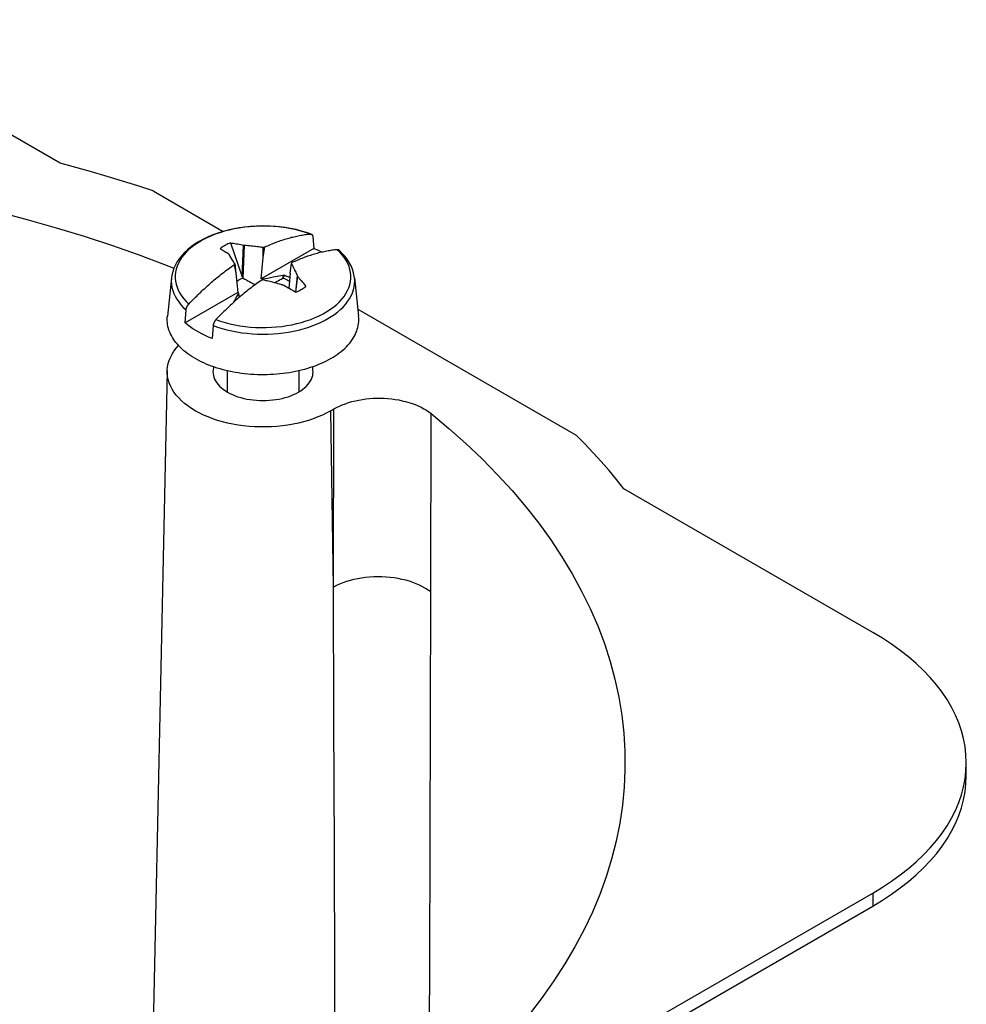
# Model space of a CAD drawing. Units: millimetres. Extents: x -80.2 to 6.3, y -25.8 to 57.4.
# Drawn here: x -23.4 to 6.3, y 24.9 to 55.8 of the extents above; entities that cross this region are included whole.
import ezdxf

# ---------------------------------------------------------------- set-up
doc = ezdxf.new("R2010")
doc.units = ezdxf.units.MM
doc.header["$LTSCALE"] = 16.335
doc.layers.get('0').update_dxf_attribs({"linetype": 'CONTINUOUS'})
doc.layers.add('TRASH', color=7, linetype='CONTINUOUS')

msp = doc.modelspace()

# ---------------------------------------------------------------- linework, layer by layer
at = {"color": 7, "linetype": 'CONTINUOUS'}
for p, q in [((-22.121, 51.258), (-29.911, 55.756)), ((-19.213, 50.396), (-17.013, 49.126)), ((-16.79, 48.769), (-16.417, 47.703)), ((-14.208, 48.958), (-14.178, 48.591)), ((-16.845, 48.422), (-16.841, 48.412)), ((-16.417, 47.703), (-16.375, 48.694)), ((-16.394, 47.664), (-16.353, 48.694)), ((-16.375, 48.694), (-16.353, 48.694)), ((-16.353, 48.694), (-16.3, 48.69)), ((-16.3, 48.69), (-16.247, 48.686)), ((-16.247, 48.686), (-16.194, 48.681)), ((-16.194, 48.681), (-16.141, 48.676)), ((-16.141, 48.676), (-16.088, 48.67)), ((-14.178, 48.591), (-15.829, 47.637)), ((-15.769, 48.305), (-15.711, 48.637)), ((-15.769, 48.628), (-15.74, 48.633)), ((-15.769, 48.305), (-15.769, 48.628)), ((-15.74, 48.633), (-15.711, 48.637)), ((-16.833, 48.399), (-16.841, 48.412)), ((-16.726, 48.228), (-16.833, 48.399)), ((-16.663, 48.104), (-16.656, 48.116)), ((-16.656, 48.116), (-16.617, 47.815)), ((-15.829, 47.637), (-15.769, 48.305)), ((-14.92, 47.815), (-14.882, 48.116)), ((-14.863, 48.147), (-14.882, 48.116)), ((-16.675, 48.08), (-16.663, 48.104)), ((-16.675, 48.08), (-16.617, 47.815)), ((-16.617, 47.815), (-16.557, 47.217)), ((-14.92, 47.815), (-14.963, 47.342)), ((-14.86, 48.075), (-14.83, 48.019)), ((-14.804, 47.966), (-14.795, 47.949)), ((-14.795, 47.949), (-14.778, 47.914)), ((-14.778, 47.914), (-14.762, 47.88)), ((-14.762, 47.88), (-14.745, 47.845)), ((-14.745, 47.845), (-14.729, 47.809)), ((-14.729, 47.809), (-14.713, 47.773)), ((-18.635, 47.669), (-18.763, 46.473)), ((-15.769, 47.625), (-15.829, 47.637)), ((-15.769, 47.604), (-15.827, 47.59)), ((-15.623, 47.654), (-15.769, 47.625)), ((-15.769, 47.604), (-15.769, 47.625)), ((-15.641, 47.574), (-15.671, 47.581)), ((-15.556, 47.553), (-15.641, 47.574)), ((-15.447, 47.687), (-15.623, 47.654)), ((-15.476, 47.533), (-15.556, 47.553)), ((-15.397, 47.513), (-15.476, 47.533)), ((-15.147, 47.743), (-15.447, 47.687)), ((-15.344, 47.499), (-15.397, 47.513)), ((-15.291, 47.485), (-15.344, 47.499)), ((-15.123, 47.745), (-15.147, 47.743)), ((-15.147, 47.743), (-15.144, 47.664)), ((-15.103, 47.753), (-15.123, 47.745)), ((-15.121, 47.703), (-15.103, 47.753)), ((-14.696, 47.737), (-14.754, 47.218)), ((-14.693, 47.722), (-14.748, 47.218)), ((-14.713, 47.773), (-14.696, 47.737)), ((-14.696, 47.737), (-14.693, 47.722)), ((-12.903, 47.669), (-12.775, 46.473)), ((-16.557, 47.217), (-18.208, 46.264)), ((-16.557, 47.217), (-16.536, 47.182)), ((-15.238, 47.47), (-15.291, 47.485)), ((-15.184, 47.455), (-15.238, 47.47)), ((-15.184, 47.455), (-15.162, 47.451)), ((-16.663, 46.961), (-16.701, 46.893)), ((-16.634, 47.012), (-16.663, 46.961)), ((-16.605, 47.064), (-16.634, 47.012)), ((-16.576, 47.114), (-16.605, 47.064)), ((-16.556, 47.148), (-16.576, 47.114)), ((-16.536, 47.182), (-16.556, 47.148)), ((-16.536, 47.182), (-16.52, 47.053)), ((-18.208, 46.264), (-18.179, 46.665)), ((-12.798, 46.692), (-5.961, 42.744)), ((-17.33, 46.175), (-17.36, 45.774)), ((-18.769, 44.754), (-19.281, 20.776)), ((-16.894, 44.76), (-16.894, 44.103)), ((-14.644, 44.76), (-14.644, 44.103)), ((-13.648, 43.508), (-13.55, 43.565)), ((3.323, 36.567), (-4.468, 41.066)), ((6.252, 32.076), (6.252, 32.485)), ((-4.468, 23.904), (3.323, 28.402)), ((-4.468, 23.495), (3.323, 27.994))]:
    msp.add_line(p, q, dxfattribs=at)
at = {"color": 253, "linetype": 'CONTINUOUS'}
for p, q in [((-13.362, 48.471), (-13.446, 48.553)), ((-13.565, 37.984), (-13.648, 43.508)), ((-13.565, 37.984), (-13.55, 43.565)), ((-10.519, 37.835), (-10.509, 43.42)), ((3.323, 28.402), (3.323, 27.994)), ((-10.56, 21.512), (-10.546, 26.187))]:
    msp.add_line(p, q, dxfattribs=at)
at = {"color": 7, "linetype": 'CONTINUOUS'}
for points in [[(-19.213, 50.396), (-19.689, 50.551), (-20.168, 50.701), (-20.651, 50.847), (-21.138, 50.988), (-21.627, 51.125), (-22.121, 51.258)], [(-24.023, 49.725), (-23.127, 49.491), (-22.244, 49.242), (-21.373, 48.977), (-20.517, 48.697), (-19.677, 48.403), (-18.853, 48.093), (-18.557, 47.975)], [(-14.259, 49.039), (-14.404, 49.089), (-14.567, 49.138), (-14.735, 49.18), (-14.906, 49.216), (-15.08, 49.245), (-15.257, 49.268), (-15.436, 49.283), (-15.615, 49.292), (-15.796, 49.295), (-15.976, 49.29), (-16.156, 49.279), (-16.335, 49.261), (-16.511, 49.237), (-16.685, 49.206), (-16.855, 49.168), (-17.021, 49.124), (-17.182, 49.073), (-17.338, 49.017), (-17.487, 48.954), (-17.63, 48.886), (-17.765, 48.813), (-17.891, 48.734), (-18.01, 48.651), (-18.119, 48.563), (-18.217, 48.472), (-18.305, 48.378), (-18.384, 48.281), (-18.453, 48.181), (-18.511, 48.078), (-18.559, 47.972), (-18.596, 47.864), (-18.622, 47.754), (-18.635, 47.669)], [(-15.711, 48.637), (-15.666, 48.658), (-15.622, 48.678), (-15.577, 48.697), (-15.532, 48.716), (-15.487, 48.735), (-15.442, 48.753), (-15.397, 48.771), (-15.353, 48.788), (-15.309, 48.804), (-15.264, 48.82), (-15.221, 48.836), (-15.177, 48.85), (-15.134, 48.865), (-15.091, 48.878), (-15.048, 48.892), (-15.005, 48.904), (-14.962, 48.917), (-14.919, 48.928), (-14.876, 48.94), (-14.834, 48.95), (-14.791, 48.96), (-14.749, 48.97), (-14.707, 48.979), (-14.665, 48.988), (-14.623, 48.996), (-14.582, 49.004), (-14.541, 49.011), (-14.499, 49.018), (-14.458, 49.024), (-14.417, 49.029), (-14.377, 49.034), (-14.336, 49.039), (-14.295, 49.043)], [(-14.295, 49.043), (-14.287, 49.044), (-14.279, 49.043), (-14.272, 49.043), (-14.265, 49.041), (-14.259, 49.039)], [(-14.259, 49.039), (-14.252, 49.036), (-14.246, 49.033), (-14.24, 49.028), (-14.235, 49.024), (-14.23, 49.019), (-14.225, 49.013), (-14.221, 49.006), (-14.218, 48.999), (-14.215, 48.992), (-14.212, 48.984), (-14.21, 48.976), (-14.209, 48.967), (-14.208, 48.958)], [(-16.79, 48.769), (-16.83, 48.751), (-16.869, 48.732), (-16.907, 48.713), (-16.944, 48.693), (-16.98, 48.672), (-17.015, 48.651), (-17.048, 48.629), (-17.081, 48.606), (-17.112, 48.583)], [(-16.79, 48.769), (-16.744, 48.762), (-16.698, 48.755), (-16.652, 48.748), (-16.606, 48.74), (-16.56, 48.731), (-16.514, 48.723), (-16.468, 48.713), (-16.422, 48.704), (-16.375, 48.694)], [(-17.112, 48.583), (-17.083, 48.567), (-17.054, 48.55), (-17.024, 48.533), (-16.994, 48.515), (-16.965, 48.498), (-16.935, 48.479), (-16.905, 48.461), (-16.875, 48.442), (-16.845, 48.422)], [(-16.088, 48.67), (-16.035, 48.665), (-16.009, 48.661)], [(-16.009, 48.661), (-15.954, 48.655), (-15.926, 48.651)], [(-15.926, 48.651), (-15.867, 48.643), (-15.835, 48.638), (-15.803, 48.634), (-15.769, 48.628)], [(-13.446, 48.553), (-13.487, 48.549), (-13.528, 48.544), (-13.569, 48.539), (-13.61, 48.534), (-13.651, 48.528), (-13.692, 48.521), (-13.733, 48.514), (-13.775, 48.506), (-13.816, 48.498), (-13.858, 48.489), (-13.9, 48.48), (-13.943, 48.471), (-13.985, 48.46), (-14.028, 48.45), (-14.07, 48.438), (-14.113, 48.427), (-14.156, 48.414), (-14.199, 48.402), (-14.242, 48.388), (-14.285, 48.375), (-14.329, 48.361), (-14.372, 48.346), (-14.416, 48.33), (-14.46, 48.314), (-14.504, 48.298), (-14.549, 48.281), (-14.594, 48.263), (-14.639, 48.245), (-14.683, 48.226), (-14.728, 48.207), (-14.773, 48.188), (-14.818, 48.168), (-14.863, 48.147)], [(-14.178, 48.591), (-14.067, 48.547), (-13.96, 48.5), (-13.913, 48.477)], [(-13.388, 48.536), (-13.392, 48.539), (-13.397, 48.543), (-13.403, 48.546), (-13.41, 48.549), (-13.417, 48.551), (-13.424, 48.553), (-13.431, 48.553), (-13.439, 48.554), (-13.446, 48.553)], [(-12.903, 47.67), (-12.91, 47.718), (-12.932, 47.829), (-12.966, 47.939), (-13.011, 48.046), (-13.067, 48.151), (-13.133, 48.253), (-13.21, 48.352), (-13.297, 48.448), (-13.388, 48.536)], [(-16.698, 48.184), (-16.717, 48.214), (-16.726, 48.228)], [(-16.656, 48.116), (-16.668, 48.134), (-16.678, 48.151), (-16.688, 48.168), (-16.698, 48.184)], [(-14.882, 48.116), (-14.87, 48.095), (-14.86, 48.075)], [(-18.091, 46.851), (-18.051, 46.894), (-18.01, 46.937), (-17.969, 46.979), (-17.928, 47.02), (-17.887, 47.062), (-17.846, 47.102), (-17.805, 47.143), (-17.763, 47.183), (-17.721, 47.223), (-17.68, 47.263), (-17.638, 47.302), (-17.595, 47.341), (-17.553, 47.38), (-17.51, 47.419), (-17.467, 47.457), (-17.425, 47.495), (-17.382, 47.532), (-17.339, 47.569), (-17.296, 47.605), (-17.253, 47.641), (-17.209, 47.677), (-17.166, 47.713), (-17.122, 47.748), (-17.078, 47.783), (-17.034, 47.817), (-16.989, 47.852), (-16.944, 47.886), (-16.899, 47.92), (-16.854, 47.953), (-16.81, 47.985), (-16.765, 48.018), (-16.72, 48.049), (-16.675, 48.08)], [(-14.83, 48.019), (-14.821, 48.001), (-14.804, 47.966)], [(-15.827, 47.59), (-15.872, 47.559), (-15.916, 47.528), (-15.961, 47.495), (-16.006, 47.463), (-16.051, 47.43), (-16.096, 47.396), (-16.14, 47.362), (-16.185, 47.328), (-16.229, 47.293), (-16.273, 47.258), (-16.317, 47.223), (-16.361, 47.187), (-16.404, 47.151), (-16.447, 47.115), (-16.49, 47.079), (-16.533, 47.042), (-16.576, 47.005), (-16.619, 46.967), (-16.662, 46.929), (-16.704, 46.89), (-16.747, 46.851), (-16.789, 46.812), (-16.831, 46.773), (-16.873, 46.733), (-16.915, 46.693), (-16.956, 46.653), (-16.997, 46.613), (-17.039, 46.572), (-17.08, 46.53), (-17.12, 46.489), (-17.161, 46.447), (-17.202, 46.404), (-17.243, 46.361)], [(-15.671, 47.581), (-15.735, 47.596), (-15.769, 47.604)], [(-15.123, 47.745), (-15.123, 47.738), (-15.122, 47.731), (-15.122, 47.724), (-15.122, 47.717), (-15.121, 47.71), (-15.121, 47.703)], [(-14.933, 47.673), (-14.944, 47.679), (-14.982, 47.699), (-15.021, 47.718), (-15.061, 47.736), (-15.103, 47.753)], [(-14.693, 47.722), (-14.663, 47.688), (-14.633, 47.654), (-14.603, 47.619), (-14.573, 47.584), (-14.543, 47.549), (-14.514, 47.513), (-14.484, 47.477), (-14.455, 47.441), (-14.425, 47.404)], [(-14.748, 47.218), (-14.794, 47.245), (-14.84, 47.271), (-14.886, 47.298), (-14.932, 47.324), (-14.978, 47.35), (-15.024, 47.376), (-15.07, 47.401), (-15.116, 47.426), (-15.162, 47.451)], [(-14.748, 47.218), (-14.708, 47.236), (-14.669, 47.255), (-14.631, 47.274), (-14.594, 47.294), (-14.558, 47.315), (-14.523, 47.336), (-14.489, 47.358), (-14.457, 47.381), (-14.425, 47.404)], [(-18.179, 46.665), (-18.178, 46.675), (-18.176, 46.686), (-18.174, 46.697), (-18.172, 46.708), (-18.168, 46.719), (-18.165, 46.73), (-18.161, 46.741), (-18.156, 46.752), (-18.152, 46.763), (-18.146, 46.773), (-18.141, 46.784), (-18.134, 46.794), (-18.128, 46.805), (-18.121, 46.815), (-18.114, 46.824), (-18.107, 46.834), (-18.099, 46.843), (-18.091, 46.851)], [(-13.648, 45.141), (-13.721, 45.1), (-13.796, 45.061), (-13.873, 45.023), (-13.953, 44.987), (-14.034, 44.952), (-14.118, 44.919), (-14.204, 44.888), (-14.291, 44.858), (-14.38, 44.83), (-14.471, 44.804), (-14.563, 44.78), (-14.656, 44.757), (-14.751, 44.736), (-14.847, 44.717), (-14.944, 44.7), (-15.041, 44.685), (-15.14, 44.672), (-15.24, 44.661), (-15.34, 44.651), (-15.44, 44.644), (-15.541, 44.639), (-15.642, 44.635), (-15.744, 44.634), (-15.845, 44.634), (-15.946, 44.637), (-16.047, 44.641), (-16.148, 44.647), (-16.248, 44.656), (-16.348, 44.666), (-16.447, 44.678), (-16.545, 44.693), (-16.643, 44.709), (-16.739, 44.727), (-16.835, 44.747), (-16.929, 44.768), (-17.021, 44.792), (-17.113, 44.817), (-17.203, 44.844), (-17.291, 44.873), (-17.377, 44.904), (-17.462, 44.936), (-17.545, 44.97), (-17.625, 45.005), (-17.704, 45.042), (-17.78, 45.08), (-17.854, 45.12), (-17.926, 45.162), (-17.995, 45.205), (-18.062, 45.249), (-18.126, 45.294), (-18.187, 45.341), (-18.246, 45.388), (-18.301, 45.437), (-18.354, 45.487), (-18.404, 45.538), (-18.451, 45.59), (-18.495, 45.643), (-18.536, 45.696), (-18.573, 45.751), (-18.608, 45.806), (-18.639, 45.861), (-18.667, 45.917), (-18.691, 45.974), (-18.713, 46.031), (-18.73, 46.089), (-18.745, 46.147), (-18.756, 46.205), (-18.764, 46.263), (-18.768, 46.322), (-18.769, 46.38), (-18.766, 46.439), (-18.763, 46.473)], [(-17.36, 45.774), (-17.471, 45.818), (-17.578, 45.864), (-17.681, 45.914), (-17.78, 45.966), (-17.875, 46.021), (-17.966, 46.078), (-18.051, 46.138), (-18.132, 46.199), (-18.208, 46.264)], [(-17.243, 46.361), (-17.251, 46.353), (-17.258, 46.344), (-17.266, 46.334), (-17.273, 46.324), (-17.28, 46.314), (-17.286, 46.304), (-17.292, 46.294), (-17.298, 46.283), (-17.303, 46.272), (-17.308, 46.261), (-17.312, 46.25), (-17.316, 46.239), (-17.32, 46.228), (-17.323, 46.217), (-17.326, 46.207), (-17.328, 46.196), (-17.329, 46.185), (-17.33, 46.175)], [(-13.648, 45.141), (-13.577, 45.183), (-13.509, 45.226), (-13.444, 45.271), (-13.381, 45.317), (-13.321, 45.364), (-13.264, 45.413), (-13.21, 45.462), (-13.158, 45.512), (-13.11, 45.564), (-13.064, 45.616), (-13.022, 45.669), (-12.983, 45.723), (-12.947, 45.778), (-12.914, 45.833), (-12.885, 45.889), (-12.858, 45.946), (-12.836, 46.003), (-12.816, 46.06), (-12.8, 46.118), (-12.787, 46.176), (-12.778, 46.234), (-12.772, 46.293), (-12.769, 46.351), (-12.77, 46.41), (-12.775, 46.473)], [(-18.769, 44.754), (-18.768, 44.783), (-18.758, 44.884), (-18.737, 44.984), (-18.707, 45.083), (-18.667, 45.181), (-18.617, 45.278), (-18.557, 45.372), (-18.488, 45.465), (-18.414, 45.549)], [(-13.648, 43.508), (-13.775, 43.439), (-13.909, 43.374), (-14.048, 43.314), (-14.194, 43.259), (-14.345, 43.208), (-14.501, 43.163), (-14.661, 43.123), (-14.826, 43.089), (-14.992, 43.06), (-15.162, 43.036), (-15.334, 43.019), (-15.507, 43.007), (-15.681, 43.001), (-15.856, 43.001), (-16.03, 43.007), (-16.204, 43.019), (-16.376, 43.036), (-16.545, 43.06), (-16.712, 43.089), (-16.877, 43.123), (-17.037, 43.163), (-17.193, 43.208), (-17.344, 43.259), (-17.49, 43.314), (-17.629, 43.374), (-17.763, 43.439), (-17.89, 43.508), (-18.01, 43.581), (-18.122, 43.659), (-18.226, 43.739), (-18.322, 43.823), (-18.41, 43.911), (-18.488, 44.001), (-18.557, 44.093), (-18.617, 44.188), (-18.667, 44.285), (-18.707, 44.382), (-18.737, 44.482), (-18.758, 44.582), (-18.768, 44.682), (-18.769, 44.754)], [(-17.315, 44.882), (-17.324, 44.851), (-17.334, 44.792), (-17.337, 44.727)], [(-17.337, 44.727), (-17.334, 44.674), (-17.324, 44.615), (-17.307, 44.556), (-17.284, 44.499), (-17.254, 44.442), (-17.218, 44.386), (-17.175, 44.332), (-17.127, 44.28), (-17.073, 44.23), (-17.013, 44.182), (-16.948, 44.136), (-16.878, 44.093), (-16.803, 44.052), (-16.723, 44.014), (-16.64, 43.98), (-16.553, 43.949), (-16.462, 43.921), (-16.369, 43.896), (-16.273, 43.875), (-16.175, 43.858), (-16.075, 43.845), (-15.974, 43.835), (-15.871, 43.829), (-15.769, 43.827), (-15.667, 43.829), (-15.564, 43.835), (-15.463, 43.845), (-15.363, 43.858), (-15.265, 43.875), (-15.169, 43.896), (-15.076, 43.921), (-14.985, 43.949), (-14.898, 43.98), (-14.815, 44.014), (-14.736, 44.052), (-14.66, 44.093)], [(-14.66, 44.093), (-14.589, 44.136), (-14.524, 44.182), (-14.465, 44.23), (-14.411, 44.28), (-14.362, 44.332), (-14.32, 44.386), (-14.284, 44.442), (-14.254, 44.499), (-14.231, 44.556), (-14.214, 44.615), (-14.204, 44.674), (-14.201, 44.727)], [(-14.201, 44.727), (-14.204, 44.792), (-14.214, 44.851), (-14.223, 44.882)], [(-13.55, 43.565), (-13.466, 43.61), (-13.378, 43.653), (-13.286, 43.692), (-13.189, 43.729), (-13.088, 43.763), (-12.985, 43.794), (-12.878, 43.82), (-12.769, 43.843), (-12.659, 43.863), (-12.547, 43.878), (-12.434, 43.89), (-12.32, 43.898), (-12.205, 43.902), (-12.088, 43.902), (-11.971, 43.899), (-11.856, 43.891), (-11.74, 43.88), (-11.627, 43.865), (-11.517, 43.846), (-11.409, 43.824), (-11.303, 43.798), (-11.2, 43.768), (-11.099, 43.735), (-11.002, 43.699), (-10.908, 43.659), (-10.818, 43.616), (-10.733, 43.571), (-10.653, 43.523), (-10.579, 43.473), (-10.509, 43.42)], [(-10.509, 43.42), (-9.951, 42.954), (-9.418, 42.48), (-8.91, 41.998), (-8.427, 41.506), (-7.97, 41.006), (-7.539, 40.498), (-7.135, 39.983), (-6.758, 39.461), (-6.408, 38.933), (-6.086, 38.399), (-5.792, 37.859), (-5.526, 37.315), (-5.288, 36.767), (-5.079, 36.214), (-4.9, 35.658), (-4.749, 35.1), (-4.627, 34.538), (-4.535, 33.975), (-4.472, 33.411), (-4.438, 32.846), (-4.435, 32.253)], [(-4.468, 41.066), (-4.698, 41.35), (-4.935, 41.633), (-5.18, 41.914), (-5.433, 42.193), (-5.693, 42.469), (-5.961, 42.744)], [(6.252, 32.485), (6.242, 32.736), (6.214, 32.988), (6.166, 33.238), (6.1, 33.487), (6.015, 33.734), (5.911, 33.979), (5.789, 34.221), (5.649, 34.46), (5.491, 34.694), (5.315, 34.925), (5.122, 35.151), (4.912, 35.372), (4.686, 35.587), (4.443, 35.796), (4.185, 35.999), (3.913, 36.195), (3.626, 36.385), (3.323, 36.567)], [(6.214, 31.981), (6.242, 32.233), (6.252, 32.485)], [(-4.435, 32.253), (-4.459, 31.715), (-4.514, 31.15), (-4.598, 30.587), (-4.712, 30.026), (-4.855, 29.466), (-5.027, 28.909), (-5.227, 28.356), (-5.457, 27.806), (-5.715, 27.26), (-6.001, 26.72), (-6.316, 26.184), (-6.658, 25.654), (-7.027, 25.131), (-7.424, 24.613), (-7.848, 24.104), (-8.298, 23.601), (-8.774, 23.107), (-9.275, 22.621), (-9.801, 22.145), (-10.352, 21.678), (-10.928, 21.219)], [(3.323, 27.994), (3.626, 28.176), (3.913, 28.365), (4.185, 28.561), (4.443, 28.764), (4.686, 28.974), (4.912, 29.189), (5.122, 29.41), (5.315, 29.636), (5.491, 29.867), (5.649, 30.101), (5.789, 30.34), (5.911, 30.582), (6.015, 30.827), (6.1, 31.074), (6.166, 31.323), (6.214, 31.573), (6.242, 31.825), (6.252, 32.076)], [(3.323, 28.402), (3.626, 28.584), (3.913, 28.774), (4.185, 28.97), (4.443, 29.173), (4.686, 29.382), (4.912, 29.598), (5.122, 29.818), (5.315, 30.045), (5.491, 30.275), (5.649, 30.51), (5.789, 30.749), (5.911, 30.99), (6.015, 31.235), (6.1, 31.482), (6.166, 31.731), (6.214, 31.981)]]:
    msp.add_lwpolyline(points, dxfattribs=at)
at = {"color": 253, "linetype": 'CONTINUOUS'}
for points in [[(-14.295, 49.043), (-14.437, 49.092), (-14.584, 49.135), (-14.735, 49.174), (-14.89, 49.207), (-15.048, 49.235), (-15.208, 49.257), (-15.371, 49.274), (-15.535, 49.285), (-15.7, 49.29), (-15.865, 49.289), (-16.03, 49.283), (-16.194, 49.271), (-16.356, 49.254), (-16.516, 49.231), (-16.674, 49.202), (-16.828, 49.168), (-16.978, 49.129), (-17.124, 49.084), (-17.265, 49.035), (-17.401, 48.981), (-17.531, 48.922), (-17.655, 48.858), (-17.771, 48.791), (-17.881, 48.72), (-17.983, 48.645), (-18.077, 48.566), (-18.163, 48.485), (-18.24, 48.4), (-18.308, 48.314), (-18.367, 48.225), (-18.416, 48.134), (-18.456, 48.041), (-18.487, 47.947), (-18.507, 47.853), (-18.518, 47.758), (-18.519, 47.662), (-18.51, 47.567), (-18.491, 47.472), (-18.462, 47.379), (-18.423, 47.286), (-18.375, 47.195), (-18.318, 47.105), (-18.251, 47.018), (-18.176, 46.933), (-18.091, 46.851)], [(-14.71, 46.236), (-14.56, 46.276), (-14.414, 46.32), (-14.272, 46.37), (-14.137, 46.424), (-14.007, 46.483), (-13.883, 46.546), (-13.766, 46.613), (-13.657, 46.685), (-13.555, 46.76), (-13.461, 46.838), (-13.375, 46.92), (-13.298, 47.004), (-13.23, 47.091), (-13.171, 47.18), (-13.122, 47.271), (-13.082, 47.363), (-13.051, 47.457), (-13.031, 47.552), (-13.02, 47.647), (-13.019, 47.742), (-13.028, 47.837), (-13.047, 47.932), (-13.076, 48.026), (-13.114, 48.119), (-13.163, 48.21), (-13.22, 48.299), (-13.287, 48.387), (-13.362, 48.471)], [(-18.635, 47.669), (-18.636, 47.653), (-18.64, 47.559), (-18.635, 47.464), (-18.62, 47.37), (-18.596, 47.276), (-18.563, 47.183), (-18.52, 47.092), (-18.469, 47.002), (-18.409, 46.915), (-18.341, 46.829), (-18.264, 46.746), (-18.179, 46.665)], [(-13.739, 46.394), (-13.634, 46.458), (-13.533, 46.526), (-13.438, 46.598), (-13.347, 46.676), (-13.263, 46.757), (-13.187, 46.841), (-13.119, 46.928), (-13.06, 47.016), (-13.01, 47.106), (-12.969, 47.198), (-12.937, 47.291), (-12.915, 47.385), (-12.902, 47.479), (-12.898, 47.574), (-12.903, 47.669)], [(-17.33, 46.175), (-17.19, 46.126), (-17.045, 46.081), (-16.897, 46.042), (-16.744, 46.007), (-16.588, 45.977), (-16.43, 45.953), (-16.27, 45.934), (-16.107, 45.92), (-15.944, 45.912), (-15.78, 45.908), (-15.617, 45.911), (-15.453, 45.918), (-15.291, 45.932), (-15.13, 45.95), (-14.972, 45.974), (-14.815, 46.002), (-14.662, 46.036), (-14.513, 46.075), (-14.368, 46.119), (-14.227, 46.168), (-14.093, 46.22), (-13.967, 46.275), (-13.849, 46.333), (-13.739, 46.394)], [(-17.243, 46.361), (-17.101, 46.313), (-16.954, 46.269)], [(-16.954, 46.269), (-16.803, 46.231), (-16.648, 46.197), (-16.49, 46.17), (-16.33, 46.147), (-16.167, 46.131), (-16.003, 46.12), (-15.838, 46.115), (-15.673, 46.115), (-15.508, 46.121), (-15.344, 46.133), (-15.182, 46.151), (-15.022, 46.174), (-14.864, 46.202), (-14.71, 46.236)], [(-10.519, 37.835), (-10.597, 37.892), (-10.681, 37.946), (-10.772, 37.997), (-10.868, 38.045), (-10.969, 38.09), (-11.076, 38.13), (-11.186, 38.167), (-11.301, 38.199), (-11.42, 38.228), (-11.541, 38.252), (-11.665, 38.272), (-11.791, 38.287), (-11.918, 38.298), (-12.046, 38.305), (-12.175, 38.306), (-12.304, 38.303), (-12.432, 38.296), (-12.559, 38.284), (-12.684, 38.267), (-12.807, 38.246), (-12.927, 38.221), (-13.044, 38.191), (-13.158, 38.157), (-13.267, 38.119), (-13.371, 38.078), (-13.471, 38.033), (-13.565, 37.984)], [(-13.513, 22.231), (-13.522, 25.818), (-13.534, 29.782), (-13.548, 33.837), (-13.565, 37.984)], [(-10.546, 26.187), (-10.536, 29.983), (-10.527, 33.866), (-10.519, 37.835)]]:
    msp.add_lwpolyline(points, dxfattribs=at)
at = {"layer": 'TRASH', "color": 7, "linetype": 'CONTINUOUS'}
for p, q in [((-16.417, 47.703), (-16.394, 47.664)), ((-15.144, 47.664), (-15.121, 47.703))]:
    msp.add_line(p, q, dxfattribs=at)
for points in [[(-16.593, 47.57), (-16.561, 47.588), (-16.522, 47.609), (-16.481, 47.628), (-16.438, 47.647), (-16.394, 47.664)], [(-16.394, 47.664), (-16.34, 47.634), (-16.289, 47.605), (-16.24, 47.578), (-16.193, 47.552), (-16.148, 47.528), (-16.104, 47.505), (-16.062, 47.484), (-16.022, 47.464), (-16.011, 47.459)], [(-15.411, 47.517), (-15.39, 47.528), (-15.345, 47.552), (-15.298, 47.578), (-15.249, 47.605), (-15.197, 47.634), (-15.144, 47.664)], [(-15.144, 47.664), (-15.1, 47.647), (-15.058, 47.628), (-15.017, 47.609), (-14.977, 47.588), (-14.943, 47.568)]]:
    msp.add_lwpolyline(points, dxfattribs=at)

doc.saveas('drawing.dxf')
